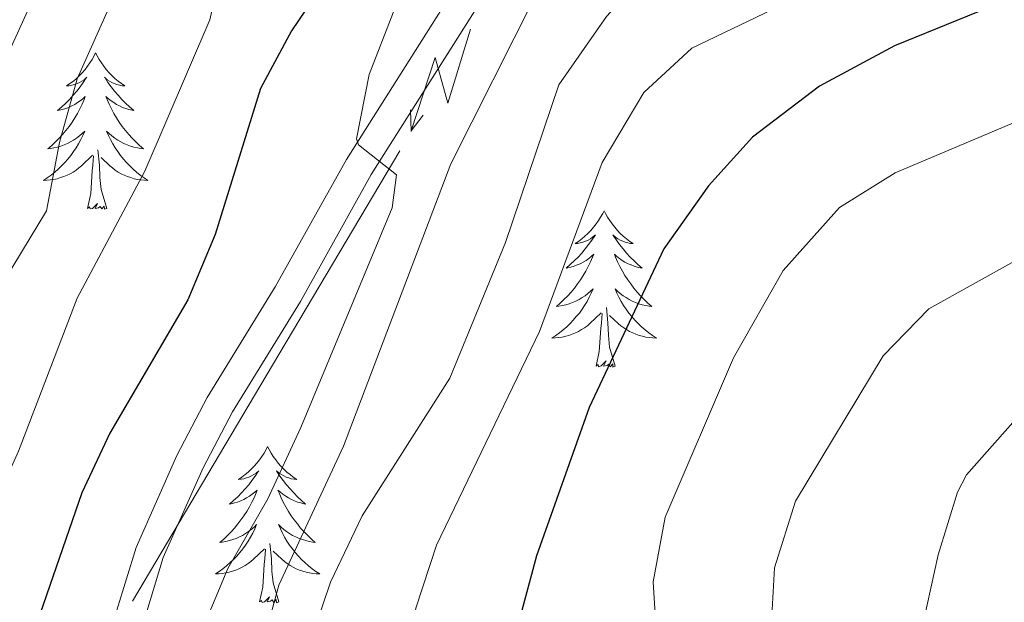
# Model space of a CAD drawing. Units: metres. Extents: x 641023 to 645538, y 718113 to 721175.
# Drawn here: x 641952 to 642027, y 720109 to 720153 of the extents above; entities that cross this region are included whole.
import ezdxf

# ---------------------------------------------------------------- set-up
doc = ezdxf.new("R2010")
doc.units = ezdxf.units.M
doc.header["$MEASUREMENT"] = 0
doc.linetypes.add('DGN Style 3', pattern=[69.34946223853211, 49.53533017038008, -19.81413206815203])
for name, color, linetype, lineweight in [('Carátula', 7, 'Continuous', 5), ('Elementos auxiliares', 7, 'Continuous', 5), ('Entidades rústicas y varios', 7, 'Continuous', 5), ('Líneas de conducción', 7, 'Continuous', 5), ('Relieve y altimetría', 7, 'Continuous', 5), ('Viales y ferrocarril', 7, 'Continuous', 5)]:
    doc.layers.add(name, color=color, linetype=linetype, lineweight=lineweight)

msp = doc.modelspace()

# ---------------------------------------------------------------- linework, layer by layer
at = {"layer": 'Carátula', "color": 7, "linetype": 'Continuous', "lineweight": 5}
msp.add_3dface([(641084.03, 718113.19), (645538.0800000001, 718205.46), (645476.56, 721174.8400000001), (641022.52, 721082.5700000001)], dxfattribs=at)
at = {"layer": 'Elementos auxiliares', "color": 250, "linetype": 'Continuous', "lineweight": 5}
msp.add_3dface([(641951.31, 718525.04), (641903.99, 720838.46), (645321, 720909.27), (645369.46, 718595.8500000001)], dxfattribs=at)
at = {"layer": 'Entidades rústicas y varios', "color": 92, "linetype": 'Continuous', "lineweight": 5, "flags": 128}
for points in [[(641958.03, 720150.95), (641957.9199999999, 720150.73), (641957.77, 720150.45), (641957.6000000001, 720150.19), (641957.4199999999, 720149.9299999999), (641957.22, 720149.6799999999), (641957.01, 720149.44), (641956.8, 720149.22), (641956.5700000001, 720149), (641956.3300000001, 720148.8), (641956.0700000001, 720148.6100000001), (641955.81, 720148.4299999999), (641956.01, 720148.45), (641956.22, 720148.49), (641956.4199999999, 720148.55), (641956.6100000001, 720148.6200000001), (641956.8, 720148.7), (641956.98, 720148.8), (641957.1499999999, 720148.9099999999), (641957.3600000001, 720149.1000000001), (641957.3200000001, 720149.04), (641957.0900000001, 720148.69), (641956.8500000001, 720148.3600000001), (641956.5900000001, 720148.03), (641956.3200000001, 720147.72), (641956.04, 720147.4099999999), (641955.75, 720147.1200000001), (641955.45, 720146.8300000001), (641955.1300000001, 720146.56), (641955.26, 720146.5800000001), (641955.5, 720146.6400000001), (641955.75, 720146.72), (641955.98, 720146.8), (641956.21, 720146.9099999999), (641956.44, 720147.02), (641956.6499999999, 720147.1599999999), (641956.8600000001, 720147.3), (641957.06, 720147.46), (641957.24, 720147.6300000001), (641957.1499999999, 720147.4099999999), (641957, 720147.04), (641956.8300000001, 720146.69), (641956.6399999999, 720146.3400000001), (641956.44, 720146), (641956.23, 720145.6699999999), (641956, 720145.3500000001), (641955.77, 720145.04), (641955.51, 720144.74), (641955.25, 720144.44), (641954.97, 720144.1599999999), (641954.69, 720143.8900000001), (641954.3899999999, 720143.6400000001), (641954.5900000001, 720143.6599999999), (641954.8500000001, 720143.71), (641955.1200000001, 720143.77), (641955.3800000001, 720143.8500000001), (641955.6300000001, 720143.94), (641955.8800000001, 720144.05), (641956.1200000001, 720144.1699999999), (641956.3500000001, 720144.31), (641956.5800000001, 720144.46), (641956.79, 720144.6300000001), (641957, 720144.8), (641957.2, 720144.99), (641957.05, 720144.6599999999), (641956.8999999999, 720144.3400000001), (641956.73, 720144.03), (641956.55, 720143.72), (641956.3500000001, 720143.4299999999), (641956.1399999999, 720143.1400000001), (641955.9199999999, 720142.8600000001), (641955.6799999999, 720142.5900000001), (641955.44, 720142.3300000001), (641955.1799999999, 720142.0900000001), (641954.9099999999, 720141.8600000001), (641954.6300000001, 720141.6300000001), (641954.3400000001, 720141.4199999999), (641954.05, 720141.23), (641954.3200000001, 720141.24), (641954.5800000001, 720141.27), (641954.8400000001, 720141.31), (641955.1000000001, 720141.3600000001), (641955.3600000001, 720141.44), (641955.6100000001, 720141.52), (641955.8500000001, 720141.6300000001), (641956.0900000001, 720141.74), (641956.3200000001, 720141.8700000001), (641956.54, 720142.02), (641956.75, 720142.1799999999), (641956.96, 720142.3500000001), (641957.8, 720143.1499999999)], [(641958.03, 720150.95), (641958.1399999999, 720150.73), (641958.3, 720150.45), (641958.47, 720150.19), (641958.6499999999, 720149.9299999999), (641958.8400000001, 720149.6799999999), (641959.05, 720149.44), (641959.27, 720149.22), (641959.5, 720149), (641959.74, 720148.8), (641959.99, 720148.6100000001), (641960.25, 720148.4299999999), (641960.05, 720148.45), (641959.8500000001, 720148.49), (641959.6499999999, 720148.55), (641959.45, 720148.6200000001), (641959.26, 720148.7), (641959.0800000001, 720148.8), (641958.9099999999, 720148.9099999999), (641958.7, 720149.1000000001), (641958.75, 720149.04), (641958.97, 720148.69), (641959.22, 720148.3600000001), (641959.47, 720148.03), (641959.74, 720147.72), (641960.02, 720147.4099999999), (641960.31, 720147.1200000001), (641960.6200000001, 720146.8300000001), (641960.9299999999, 720146.56), (641960.81, 720146.5800000001), (641960.56, 720146.6400000001), (641960.3200000001, 720146.72), (641960.0800000001, 720146.8), (641959.8500000001, 720146.9099999999), (641959.6300000001, 720147.02), (641959.4099999999, 720147.1599999999), (641959.21, 720147.3), (641959.01, 720147.46), (641958.8200000001, 720147.6300000001), (641958.9099999999, 720147.4099999999), (641959.0700000001, 720147.04), (641959.24, 720146.69), (641959.4199999999, 720146.3400000001), (641959.6200000001, 720146), (641959.8300000001, 720145.6699999999), (641960.06, 720145.3500000001), (641960.3, 720145.04), (641960.55, 720144.74), (641960.81, 720144.44), (641961.0900000001, 720144.1599999999), (641961.3800000001, 720143.8900000001), (641961.6699999999, 720143.6400000001), (641961.48, 720143.6599999999), (641961.21, 720143.71), (641960.95, 720143.77), (641960.69, 720143.8500000001), (641960.4299999999, 720143.94), (641960.19, 720144.05), (641959.94, 720144.1699999999), (641959.71, 720144.31), (641959.49, 720144.46), (641959.27, 720144.6300000001), (641959.06, 720144.8), (641958.8700000001, 720144.99), (641959.01, 720144.6599999999), (641959.1599999999, 720144.3400000001), (641959.3300000001, 720144.03), (641959.52, 720143.72), (641959.71, 720143.4299999999), (641959.9199999999, 720143.1400000001), (641960.1499999999, 720142.8600000001), (641960.3800000001, 720142.5900000001), (641960.6300000001, 720142.3300000001), (641960.8899999999, 720142.0900000001), (641961.1499999999, 720141.8600000001), (641961.4299999999, 720141.6300000001), (641961.72, 720141.4199999999), (641962.01, 720141.23), (641961.75, 720141.24), (641961.48, 720141.27), (641961.22, 720141.31), (641960.96, 720141.3600000001), (641960.71, 720141.44), (641960.46, 720141.52), (641960.21, 720141.6300000001), (641959.98, 720141.74), (641959.75, 720141.8700000001), (641959.52, 720142.02), (641959.31, 720142.1799999999), (641959.1100000001, 720142.3500000001), (641958.45, 720142.97)], [(641958.8800000001, 720139.1000000001), (641958.45, 720140.54), (641958.3600000001, 720141.44), (641958.3200000001, 720142.3900000001), (641958.21, 720143.55)], [(641957.4099999999, 720139.1000000001), (641957.6599999999, 720140.22), (641957.77, 720141.96), (641957.8200000001, 720142.3900000001), (641957.8800000001, 720143.1100000001)], [(641958.8800000001, 720139.1000000001), (641958.71, 720139.03), (641958.69, 720139.27), (641958.5, 720139.05), (641958.3800000001, 720139.25), (641958.26, 720139.1400000001), (641957.99, 720139.0900000001), (641958.1799999999, 720139.48), (641957.8, 720139.1000000001), (641957.6100000001, 720139.05), (641957.5700000001, 720139.21), (641957.4099999999, 720139.1000000001)], [(641996.8, 720138.9199999999), (641996.69, 720138.7), (641996.53, 720138.4299999999), (641996.3600000001, 720138.1599999999), (641996.1799999999, 720137.9099999999), (641995.99, 720137.6599999999), (641995.78, 720137.4199999999), (641995.56, 720137.19), (641995.3300000001, 720136.98), (641995.0900000001, 720136.78), (641994.8400000001, 720136.5800000001), (641994.5800000001, 720136.4099999999), (641994.78, 720136.4299999999), (641994.98, 720136.47), (641995.1799999999, 720136.52), (641995.3800000001, 720136.5900000001), (641995.5700000001, 720136.6799999999), (641995.75, 720136.78), (641995.9199999999, 720136.8900000001), (641996.1300000001, 720137.0800000001), (641996.0900000001, 720137.01), (641995.8500000001, 720136.6699999999), (641995.6100000001, 720136.3300000001), (641995.3600000001, 720136.01), (641995.0900000001, 720135.69), (641994.81, 720135.3800000001), (641994.52, 720135.0900000001), (641994.21, 720134.81), (641993.8999999999, 720134.54), (641994.02, 720134.56), (641994.27, 720134.6200000001), (641994.51, 720134.69), (641994.75, 720134.78), (641994.98, 720134.8800000001), (641995.2, 720135), (641995.4199999999, 720135.1300000001), (641995.6300000001, 720135.28), (641995.8200000001, 720135.4299999999), (641996.01, 720135.6000000001), (641995.9199999999, 720135.3800000001), (641995.77, 720135.02), (641995.5900000001, 720134.6699999999), (641995.4099999999, 720134.3200000001), (641995.21, 720133.98), (641995, 720133.6499999999), (641994.77, 720133.3300000001), (641994.53, 720133.01), (641994.28, 720132.71), (641994.02, 720132.4199999999), (641993.74, 720132.1400000001), (641993.45, 720131.8700000001), (641993.1599999999, 720131.6100000001), (641993.3500000001, 720131.6400000001), (641993.6200000001, 720131.6799999999), (641993.8800000001, 720131.74), (641994.1399999999, 720131.8200000001), (641994.3999999999, 720131.9199999999), (641994.6499999999, 720132.03), (641994.8899999999, 720132.1499999999), (641995.1200000001, 720132.29), (641995.3500000001, 720132.44), (641995.56, 720132.6000000001), (641995.77, 720132.78), (641995.96, 720132.96), (641995.8200000001, 720132.6400000001), (641995.6699999999, 720132.3200000001), (641995.5, 720132), (641995.31, 720131.7), (641995.1200000001, 720131.3999999999), (641994.9099999999, 720131.1100000001), (641994.6799999999, 720130.8400000001), (641994.45, 720130.5700000001), (641994.2, 720130.31), (641993.95, 720130.06), (641993.6799999999, 720129.8300000001), (641993.3999999999, 720129.6100000001), (641993.1100000001, 720129.3999999999), (641992.8200000001, 720129.21), (641993.0800000001, 720129.22), (641993.3500000001, 720129.24), (641993.6100000001, 720129.28), (641993.8700000001, 720129.3400000001), (641994.1200000001, 720129.4099999999), (641994.3700000001, 720129.5), (641994.6200000001, 720129.6000000001), (641994.8500000001, 720129.72), (641995.0800000001, 720129.8500000001), (641995.31, 720129.99), (641995.52, 720130.1499999999), (641995.72, 720130.3200000001), (641996.5700000001, 720131.1200000001)], [(641996.8, 720138.9199999999), (641996.9099999999, 720138.7), (641997.06, 720138.4299999999), (641997.23, 720138.1599999999), (641997.4099999999, 720137.9099999999), (641997.6100000001, 720137.6599999999), (641997.81, 720137.4199999999), (641998.03, 720137.19), (641998.26, 720136.98), (641998.5, 720136.78), (641998.75, 720136.5800000001), (641999.01, 720136.4099999999), (641998.8200000001, 720136.4299999999), (641998.6100000001, 720136.47), (641998.4099999999, 720136.52), (641998.22, 720136.5900000001), (641998.03, 720136.6799999999), (641997.8500000001, 720136.78), (641997.6699999999, 720136.8900000001), (641997.47, 720137.0800000001), (641997.51, 720137.01), (641997.74, 720136.6699999999), (641997.98, 720136.3300000001), (641998.24, 720136.01), (641998.51, 720135.69), (641998.79, 720135.3800000001), (641999.0800000001, 720135.0900000001), (641999.3800000001, 720134.81), (641999.7, 720134.54), (641999.5700000001, 720134.56), (641999.3300000001, 720134.6200000001), (641999.0800000001, 720134.69), (641998.8500000001, 720134.78), (641998.6200000001, 720134.8800000001), (641998.3899999999, 720135), (641998.1799999999, 720135.1300000001), (641997.97, 720135.28), (641997.77, 720135.4299999999), (641997.5900000001, 720135.6000000001), (641997.6699999999, 720135.3800000001), (641997.8300000001, 720135.02), (641998, 720134.6699999999), (641998.19, 720134.3200000001), (641998.3899999999, 720133.98), (641998.6000000001, 720133.6499999999), (641998.8300000001, 720133.3300000001), (641999.0700000001, 720133.01), (641999.3200000001, 720132.71), (641999.5800000001, 720132.4199999999), (641999.8500000001, 720132.1400000001), (642000.1399999999, 720131.8700000001), (642000.44, 720131.6100000001), (642000.24, 720131.6400000001), (641999.98, 720131.6799999999), (641999.71, 720131.74), (641999.45, 720131.8200000001), (641999.2, 720131.9199999999), (641998.95, 720132.03), (641998.71, 720132.1499999999), (641998.48, 720132.29), (641998.25, 720132.44), (641998.03, 720132.6000000001), (641997.8300000001, 720132.78), (641997.6300000001, 720132.96), (641997.77, 720132.6400000001), (641997.9299999999, 720132.3200000001), (641998.1000000001, 720132), (641998.28, 720131.7), (641998.48, 720131.3999999999), (641998.69, 720131.1100000001), (641998.9099999999, 720130.8400000001), (641999.1499999999, 720130.5700000001), (641999.3899999999, 720130.31), (641999.6499999999, 720130.06), (641999.9199999999, 720129.8300000001), (642000.2, 720129.6100000001), (642000.49, 720129.3999999999), (642000.78, 720129.21), (642000.51, 720129.22), (642000.25, 720129.24), (641999.99, 720129.28), (641999.73, 720129.3400000001), (641999.47, 720129.4099999999), (641999.22, 720129.5), (641998.98, 720129.6000000001), (641998.74, 720129.72), (641998.51, 720129.8500000001), (641998.29, 720129.99), (641998.0800000001, 720130.1499999999), (641997.8700000001, 720130.3200000001), (641997.22, 720130.94)], [(641997.6499999999, 720127.0700000001), (641997.22, 720128.51), (641997.1300000001, 720129.4199999999), (641997.0800000001, 720130.3600000001), (641996.98, 720131.53)], [(641996.1799999999, 720127.0700000001), (641996.4199999999, 720128.19), (641996.54, 720129.9299999999), (641996.5900000001, 720130.3600000001), (641996.6499999999, 720131.0900000001)], [(641997.6499999999, 720127.0700000001), (641997.47, 720127), (641997.46, 720127.24), (641997.27, 720127.02), (641997.1499999999, 720127.22), (641997.02, 720127.1200000001), (641996.75, 720127.06), (641996.95, 720127.46), (641996.5700000001, 720127.0800000001), (641996.3800000001, 720127.02), (641996.3400000001, 720127.1799999999), (641996.1799999999, 720127.0700000001)], [(641971.1399999999, 720120.94), (641971.03, 720120.72), (641970.8700000001, 720120.44), (641970.71, 720120.1799999999), (641970.52, 720119.9199999999), (641970.3300000001, 720119.6699999999), (641970.1200000001, 720119.4299999999), (641969.8999999999, 720119.21), (641969.6699999999, 720118.99), (641969.4299999999, 720118.79), (641969.1799999999, 720118.6000000001), (641968.9199999999, 720118.4199999999), (641969.1200000001, 720118.44), (641969.3300000001, 720118.48), (641969.52, 720118.54), (641969.72, 720118.6000000001), (641969.9099999999, 720118.69), (641970.0900000001, 720118.79), (641970.26, 720118.8999999999), (641970.47, 720119.0900000001), (641970.4299999999, 720119.03), (641970.2, 720118.6799999999), (641969.95, 720118.3500000001), (641969.7, 720118.02), (641969.4299999999, 720117.7), (641969.1499999999, 720117.3999999999), (641968.8600000001, 720117.1000000001), (641968.55, 720116.8200000001), (641968.24, 720116.55), (641968.3700000001, 720116.5700000001), (641968.6100000001, 720116.6300000001), (641968.8500000001, 720116.7), (641969.0900000001, 720116.79), (641969.3200000001, 720116.8999999999), (641969.54, 720117.01), (641969.76, 720117.1400000001), (641969.97, 720117.29), (641970.1599999999, 720117.45), (641970.3500000001, 720117.6200000001), (641970.26, 720117.3999999999), (641970.1100000001, 720117.03), (641969.94, 720116.6799999999), (641969.75, 720116.3300000001), (641969.55, 720115.99), (641969.3400000001, 720115.6599999999), (641969.1100000001, 720115.3400000001), (641968.8700000001, 720115.03), (641968.6200000001, 720114.72), (641968.3600000001, 720114.4299999999), (641968.0800000001, 720114.1499999999), (641967.8, 720113.8800000001), (641967.5, 720113.6200000001), (641967.69, 720113.6499999999), (641967.96, 720113.7), (641968.23, 720113.76), (641968.48, 720113.8400000001), (641968.74, 720113.9299999999), (641968.99, 720114.04), (641969.23, 720114.1599999999), (641969.46, 720114.3), (641969.69, 720114.45), (641969.8999999999, 720114.6200000001), (641970.1100000001, 720114.79), (641970.3, 720114.98), (641970.1599999999, 720114.6499999999), (641970.01, 720114.3300000001), (641969.8400000001, 720114.02), (641969.6599999999, 720113.71), (641969.46, 720113.4199999999), (641969.25, 720113.1300000001), (641969.03, 720112.8500000001), (641968.79, 720112.5800000001), (641968.55, 720112.3200000001), (641968.29, 720112.0800000001), (641968.02, 720111.8400000001), (641967.74, 720111.6200000001), (641967.45, 720111.4099999999), (641967.1599999999, 720111.22), (641967.4299999999, 720111.23), (641967.69, 720111.26), (641967.95, 720111.3), (641968.21, 720111.3500000001), (641968.46, 720111.4299999999), (641968.71, 720111.51), (641968.96, 720111.6200000001), (641969.2, 720111.73), (641969.4299999999, 720111.8600000001), (641969.6499999999, 720112.01), (641969.8600000001, 720112.1699999999), (641970.06, 720112.3400000001), (641970.9099999999, 720113.1400000001)], [(641971.1399999999, 720120.94), (641971.25, 720120.72), (641971.4099999999, 720120.44), (641971.5700000001, 720120.1799999999), (641971.76, 720119.9199999999), (641971.95, 720119.6699999999), (641972.1599999999, 720119.4299999999), (641972.3800000001, 720119.21), (641972.6100000001, 720118.99), (641972.8500000001, 720118.79), (641973.1000000001, 720118.6000000001), (641973.3600000001, 720118.4199999999), (641973.1599999999, 720118.44), (641972.95, 720118.48), (641972.76, 720118.54), (641972.56, 720118.6000000001), (641972.3700000001, 720118.69), (641972.19, 720118.79), (641972.02, 720118.8999999999), (641971.81, 720119.0900000001), (641971.8500000001, 720119.03), (641972.0800000001, 720118.6799999999), (641972.3300000001, 720118.3500000001), (641972.5800000001, 720118.02), (641972.8500000001, 720117.7), (641973.1300000001, 720117.3999999999), (641973.4199999999, 720117.1000000001), (641973.73, 720116.8200000001), (641974.04, 720116.55), (641973.9099999999, 720116.5700000001), (641973.6699999999, 720116.6300000001), (641973.4299999999, 720116.7), (641973.19, 720116.79), (641972.96, 720116.8999999999), (641972.74, 720117.01), (641972.52, 720117.1400000001), (641972.31, 720117.29), (641972.1200000001, 720117.45), (641971.9299999999, 720117.6200000001), (641972.02, 720117.3999999999), (641972.1699999999, 720117.03), (641972.3400000001, 720116.6799999999), (641972.53, 720116.3300000001), (641972.73, 720115.99), (641972.94, 720115.6599999999), (641973.1699999999, 720115.3400000001), (641973.4099999999, 720115.03), (641973.6599999999, 720114.72), (641973.9199999999, 720114.4299999999), (641974.2, 720114.1499999999), (641974.48, 720113.8800000001), (641974.78, 720113.6200000001), (641974.5900000001, 720113.6499999999), (641974.3200000001, 720113.7), (641974.05, 720113.76), (641973.8, 720113.8400000001), (641973.54, 720113.9299999999), (641973.29, 720114.04), (641973.05, 720114.1599999999), (641972.8200000001, 720114.3), (641972.5900000001, 720114.45), (641972.3800000001, 720114.6200000001), (641972.1699999999, 720114.79), (641971.98, 720114.98), (641972.1200000001, 720114.6499999999), (641972.27, 720114.3300000001), (641972.44, 720114.02), (641972.6200000001, 720113.71), (641972.8200000001, 720113.4199999999), (641973.03, 720113.1300000001), (641973.25, 720112.8500000001), (641973.49, 720112.5800000001), (641973.73, 720112.3200000001), (641973.99, 720112.0800000001), (641974.26, 720111.8400000001), (641974.54, 720111.6200000001), (641974.8300000001, 720111.4099999999), (641975.1200000001, 720111.22), (641974.8500000001, 720111.23), (641974.5900000001, 720111.26), (641974.3300000001, 720111.3), (641974.0700000001, 720111.3500000001), (641973.8200000001, 720111.4299999999), (641973.5700000001, 720111.51), (641973.3200000001, 720111.6200000001), (641973.0800000001, 720111.73), (641972.8500000001, 720111.8600000001), (641972.6300000001, 720112.01), (641972.4199999999, 720112.1699999999), (641972.22, 720112.3400000001), (641971.56, 720112.96)], [(641971.99, 720109.0900000001), (641971.56, 720110.53), (641971.47, 720111.4299999999), (641971.4299999999, 720112.3800000001), (641971.3200000001, 720113.54)], [(641970.52, 720109.0900000001), (641970.77, 720110.2), (641970.8800000001, 720111.95), (641970.9299999999, 720112.3800000001), (641970.99, 720113.1000000001)], [(641971.99, 720109.0900000001), (641971.8200000001, 720109.02), (641971.8, 720109.26), (641971.6100000001, 720109.04), (641971.49, 720109.24), (641971.3700000001, 720109.1300000001), (641971.1000000001, 720109.0800000001), (641971.29, 720109.47), (641970.9099999999, 720109.0900000001), (641970.72, 720109.04), (641970.6799999999, 720109.2), (641970.52, 720109.0900000001)]]:
    msp.add_lwpolyline(points, dxfattribs=at)
at = {"layer": 'Líneas de conducción', "color": 6, "linetype": 'Continuous', "lineweight": 5}
for p, q in [((641981.2135410232, 720143.4888087688, 479.3807680660928), (641971.022260125, 720126.3170999421, 478.2537322961599)), ((641971.022260125, 720126.3170999421, 478.2537322961599), (641960.8309792266, 720109.1453911157, 477.126696526227))]:
    msp.add_line(p, q, dxfattribs=at)
at = {"layer": 'Líneas de conducción', "color": 6, "linetype": 'Continuous', "lineweight": 5, "extrusion": (-0.8892966889865767, -0.453459177604949, 0.0593815897678364), "elevation": -897444.2209654688, "flags": 128}
msp.add_lwpolyline([(-349932.2421510788, 53929.4638180141), (-349927.996859591, 53860.46706333355), (-349931.5514759191, 53872.43818808268), (-349927.3945772477, 53802.24427172303)], dxfattribs=at)
at = {"layer": 'Líneas de conducción', "color": 6, "linetype": 'Continuous', "lineweight": 5, "extrusion": (0.02765813483024302, -0.999276993322121, 0.02608674366059756), "elevation": -701855.75734035, "flags": 128}
msp.add_lwpolyline([(661660.9637307783, 18858.18195520373), (661660.9637307783, 18795.26054197682)], dxfattribs=at)
at = {"layer": 'Líneas de conducción', "color": 6, "linetype": 'Continuous', "lineweight": 5, "extrusion": (-0.6110453608429207, -0.7915047859000564, 0.01198919887444208), "elevation": -962273.4065234356, "flags": 128}
msp.add_lwpolyline([(68095.52416021115, 12080.38846323506), (68095.52416021115, 11953.38428592551)], dxfattribs=at)
at = {"layer": 'Relieve y altimetría', "color": 30, "linetype": 'Continuous', "lineweight": 5, "flags": 128}
for points, elevation in [([(642089.6200000001, 720204.24), (642084.81, 720199.76), (642071.25, 720190.27), (642070.6699999999, 720189.52), (642072.3500000001, 720186.21), (642069.1799999999, 720184.4099999999), (642056.75, 720180.96), (642051.8500000001, 720180), (642035.4099999999, 720177.8300000001), (642013.6799999999, 720172.1699999999), (642007.3500000001, 720169.6000000001), (641998.3200000001, 720162.8500000001), (641994.8300000001, 720159.27), (641991.55, 720155.29), (641985.1100000001, 720142.49), (641976.9199999999, 720120.96), (641972, 720110.3600000001), (641970.3800000001, 720104.3900000001), (641971.04, 720099.6799999999), (641973.03, 720095.1000000001), (641975.94, 720090.99), (641978.8899999999, 720086.06), (641983.8700000001, 720073.8800000001)], 485), ([(642075.1300000001, 720204.3), (642066.1799999999, 720197.22), (642061.25, 720194.02), (642050.3899999999, 720190.26), (642044.05, 720189.27), (642039.06, 720189.54), (642026.6200000001, 720187.8999999999), (642020.47, 720186.73), (642014.5, 720185.19), (642009.98, 720183.0800000001), (642000.05, 720177.1799999999), (641990.75, 720169.3999999999), (641986.96, 720164.72), (641983.6699999999, 720159.76), (641980.74, 720154.0900000001), (641978.8800000001, 720149.3), (641977.9099999999, 720144.3900000001), (641978.0700000001, 720143.94)], 480), ([(641988.5, 720203.04), (641980.3, 720195.6699999999), (641973, 720188.21), (641966.22, 720178.8900000001), (641957.8600000001, 720165.23), (641951.02, 720150.1799999999), (641949.25, 720145.51), (641946.5700000001, 720134.3700000001), (641937.8999999999, 720108.69), (641936.49, 720103.81), (641935.53, 720098.8999999999), (641936.1599999999, 720089.4199999999), (641939.6200000001, 720078.27), (641943.52, 720068.1100000001), (641943.74, 720063.1100000001), (641941.28, 720051.81), (641941.28, 720046.24), (641942.29, 720040.98), (641940.9199999999, 720036.1400000001), (641938.1000000001, 720032.8999999999), (641936.8400000001, 720028.04)], 460), ([(642132.3300000001, 720202.23), (642129.3, 720199.03), (642125.1399999999, 720196.25), (642119.29, 720193.28), (642093.1399999999, 720183.6000000001), (642087.81, 720182.03), (642054.6100000001, 720169.69), (642039.23, 720165.19), (642029.1699999999, 720162.81), (642024.3800000001, 720161.3500000001), (642003.49, 720151.3200000001), (641999.8200000001, 720147.9299999999), (641996.6399999999, 720142.6000000001), (641991.8600000001, 720129.72), (641984.01, 720113.4099999999), (641982.44, 720108.6200000001), (641982.24, 720107.3700000001), (641983.28, 720102.52), (641989.56, 720092.5900000001), (641995.1399999999, 720081.8600000001), (641996.8800000001, 720077.1799999999), (642003.1100000001, 720049.3300000001), (642005.73, 720031.8500000001), (642007.3800000001, 720025.71)], 495), ([(641999.69, 720201.19), (641994.8600000001, 720197.1100000001), (641985.6699999999, 720190.1499999999), (641981.98, 720186.77), (641973.8200000001, 720178.27), (641967.3500000001, 720170.06), (641960.75, 720158.21), (641956.6200000001, 720148.98), (641955.28, 720144.1300000001), (641954.28, 720138.9099999999), (641951.1300000001, 720133.7), (641949.55, 720127.5900000001), (641946, 720116.47), (641945.23, 720110.6300000001), (641941.8200000001, 720100.3300000001), (641941.8200000001, 720095.3300000001), (641942.8, 720089.5700000001), (641948.52, 720079.6300000001), (641952.69, 720068.81), (641952.56, 720063.81), (641948.8899999999, 720052.3800000001), (641949.1399999999, 720047.3800000001), (641952.28, 720036.6100000001), (641951.98, 720031.6100000001)], 465), ([(642023.69, 720201.25), (642016.3, 720199.3800000001), (642004.03, 720195.4099999999), (641998.6499999999, 720192.6599999999), (641994.5800000001, 720189.75), (641985.9099999999, 720180.47), (641974.4099999999, 720169.31), (641970.4099999999, 720164.1599999999), (641967.96, 720158.8900000001), (641966.74, 720153.48), (641961.79, 720141.9299999999), (641956.6200000001, 720132.24), (641952.1599999999, 720120.5900000001), (641946.8400000001, 720108.77), (641945.7, 720103.8900000001), (641945.9099999999, 720098.0800000001), (641948.02, 720092.49), (641958.54, 720076.1100000001)], 470), ([(642048.1399999999, 720176.0700000001), (642025.9099999999, 720169.95), (642016.25, 720166.5), (642005.25, 720161.1300000001), (642000.3700000001, 720157.4199999999), (641996.99, 720153.73), (641993.3500000001, 720148.53), (641989.29, 720136.49), (641985.04, 720126.1599999999), (641978.3400000001, 720115.6499999999), (641975.9299999999, 720110.6000000001), (641974.29, 720105.71), (641975.1799999999, 720101.04), (641978.1200000001, 720097), (641980.8200000001, 720092.5900000001), (641985.75, 720082.95), (641989.4099999999, 720070.95), (641991.6399999999, 720060.1499999999), (641993.49, 720053.74), (641994.28, 720048.26), (641997.74, 720030.3)], 490), ([(642034.5700000001, 720148.3999999999), (642018.98, 720141.8), (642014.75, 720139.1599999999), (642010.44, 720134.3500000001), (642006.6599999999, 720127.69), (642001.45, 720115.54), (642000.53, 720110.6100000001), (642000.9299999999, 720104.47), (642007.7, 720083.05), (642012.04, 720067.23), (642014.6200000001, 720061.01), (642024.4099999999, 720027.23), (642026.3700000001, 720022.6300000001), (642029.97, 720012.0800000001)], 505), ([(641978.0700000001, 720143.94), (641980.96, 720141.6499999999), (641980.6300000001, 720139.1499999999), (641973.6799999999, 720122.3800000001), (641971.1599999999, 720116.95), (641968.1200000001, 720111.6400000001), (641966.1799999999, 720107), (641965.6699999999, 720102), (641967.1000000001, 720096.0800000001), (641969.3300000001, 720091.54), (641975.8200000001, 720081.1100000001), (641977.9099999999, 720075.6100000001), (641978.3400000001, 720070.6300000001), (641977.6499999999, 720060.1400000001), (641980.25, 720049.56), (641982.0700000001, 720037.98), (641982.6000000001, 720032.5700000001), (641982.31, 720026.81)], 480), ([(642031.69, 720137.0700000001), (642021.56, 720131.44), (642018.0700000001, 720127.8600000001), (642011.3800000001, 720116.76), (642009.78, 720111.6799999999), (642009.52, 720106.6599999999), (642017.25, 720077.95), (642021.46, 720066.73), (642026.27, 720056.23), (642039.54, 720015.4299999999)], 510), ([(642028.76, 720123.6499999999), (642024.4299999999, 720118.77), (642023.73, 720117.46), (642022.27, 720112.6799999999), (642021.1499999999, 720107.5900000001), (642020.3700000001, 720101.8600000001), (642021, 720095.97), (642022.9299999999, 720084.1699999999), (642025.9099999999, 720073.1799999999), (642032.99, 720058.8800000001)], 515)]:
    msp.add_lwpolyline(points, dxfattribs=dict(at, elevation=elevation))
at = {"layer": 'Relieve y altimetría', "color": 30, "linetype": 'Continuous', "lineweight": 25, "flags": 128}
for points, elevation in [([(642032.1499999999, 720195.8500000001), (642013.94, 720191.5800000001), (642009.23, 720189.9099999999), (642004.05, 720187.3600000001), (641999.4099999999, 720184.4099999999), (641994.69, 720180.6499999999), (641982.8200000001, 720167.24), (641972.97, 720152.6400000001), (641970.6100000001, 720148.23), (641967.1399999999, 720137.1100000001), (641965.05, 720132.1300000001), (641959.1000000001, 720121.95), (641956.99, 720117.4099999999), (641953.06, 720106.0700000001)], 475), ([(642028.44, 720155.3800000001), (642018.9299999999, 720151.48), (642013.22, 720148.4099999999), (642008.1000000001, 720144.53), (642004.76, 720140.81), (642001.3500000001, 720136.02), (641995.6699999999, 720123.9199999999), (641991.6499999999, 720112.6000000001), (641990.3400000001, 720107.77), (641991.05, 720102.79), (641992.95, 720098.1599999999), (641998.29, 720088.01), (642000.1000000001, 720083.3500000001), (642004.01, 720071.1100000001), (642009.3600000001, 720057.8700000001), (642010.8400000001, 720053.0900000001), (642017.55, 720017.3600000001), (642021.79, 720006.8800000001)], 500)]:
    msp.add_lwpolyline(points, dxfattribs=dict(at, elevation=elevation))
at = {"layer": 'Viales y ferrocarril', "color": 250, "linetype": 'Continuous', "lineweight": 5}
msp.add_polyline3d([(642039.8200000001, 720183.79, 483.3), (642020.48, 720180.9299999999, 482.98), (642015.6399999999, 720179.69, 482.9), (642009.9199999999, 720177.5900000001, 482.77), (642004.6300000001, 720174.78, 482.59), (641999.01, 720171.25, 482.33), (641995.01, 720167.78, 481.96), (641991.6000000001, 720164.1400000001, 481.67), (641987.2, 720158.71, 481.17), (641977.1499999999, 720142.8200000001, 479.96), (641971.73, 720133.1200000001, 479.55), (641966.54, 720124.6799999999, 479.13), (641964.23, 720120.26, 478.81), (641961.1100000001, 720113.24, 478.29), (641959.6499999999, 720108.46, 478.13)], dxfattribs=at)
at = {"layer": 'Viales y ferrocarril', "color": 250, "linetype": 'DGN Style 3', "lineweight": 5}
msp.add_polyline3d([(642040.1200000001, 720181.6000000001, 483.3), (642020.9199999999, 720178.76, 482.98), (642016.3, 720177.5800000001, 482.9), (642010.8200000001, 720175.5700000001, 482.77), (642005.74, 720172.8700000001, 482.59), (642000.3300000001, 720169.47, 482.33), (641996.54, 720166.19, 481.96), (641993.27, 720162.69, 481.67), (641989, 720157.4199999999, 481.17), (641979.05, 720141.69, 479.96), (641973.6399999999, 720132, 479.55), (641968.46, 720123.5900000001, 479.13), (641966.22, 720119.3, 478.81), (641963.1799999999, 720112.47, 478.29), (641961.8500000001, 720108.0900000001, 478.13)], dxfattribs=at)

doc.saveas('drawing.dxf')
